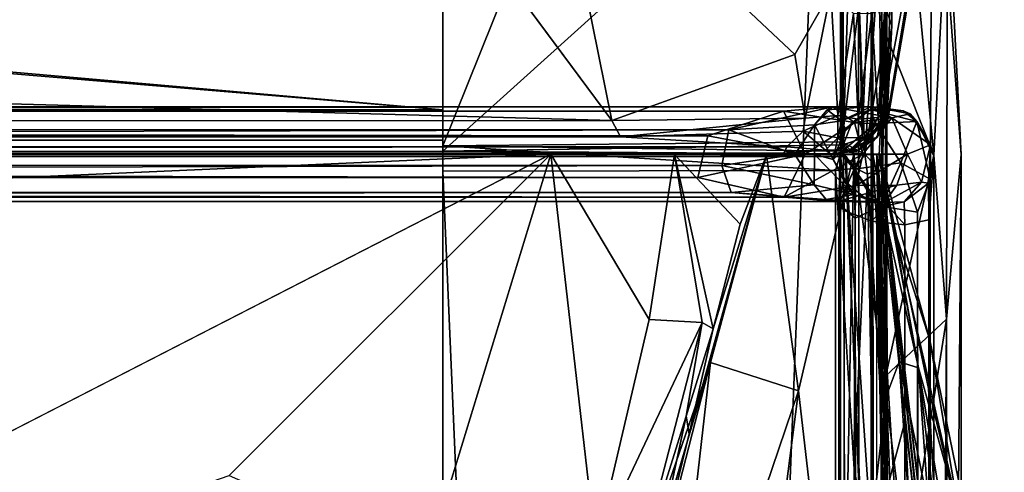
# Model space of a CAD drawing. Extents: x -16.3 to 16.9, y -36.2 to 36.2.
# Drawn here: x 14.7 to 16.9, y 32.3 to 33.4 of the extents above; entities that cross this region are included whole.
import ezdxf

# ---------------------------------------------------------------- set-up
doc = ezdxf.new("R2010")
doc.units = 0
doc.header["$MEASUREMENT"] = 0
doc.layers.add('SEAT', color=5, linetype='Continuous')

msp = doc.modelspace()

# ---------------------------------------------------------------- linework, layer by layer
at = {"layer": 'SEAT'}
for points in [[(15.625, 33.0702, 7.6302), (15.6251, 35.9634, 4.3185), (16.5689, 33.9223, 6.6542)], [(-16.0082, 35.8076, 4.2939), (-15.8542, 35.9056, 4.2954), (15.625, 33.1655, 4.2953)], [(-15.8542, 35.9056, 4.2954), (15.625, 35.9173, 4.2975), (15.625, 33.1655, 4.2953)], [(15.625, 33.0825, 7.6084), (16.5472, 35.3789, 4.9853), (15.625, 35.9047, 4.3831)], [(15.625, 12, 4.294), (15.625, 35.8594, 4.295), (16.5362, 35.2844, 4.2952)], [(15.625, 33.1655, 4.2953), (-16.0348, 33.2005, 4.2948), (-16.0082, 35.8076, 4.2939)], [(16.5362, 35.2844, 4.2952), (16.575, 35.4148, 4.3065), (16.6005, 12.0271, 4.3184)], [(16.6005, 12.0271, 4.3184), (16.575, 35.4148, 4.3065), (16.6067, 35.2909, 4.3265)], [(16.5391, 33.0922, 7.597), (16.5472, 35.3789, 4.9853), (15.625, 33.0825, 7.6084)], [(16.5391, 33.0922, 7.597), (16.5783, 33.4124, 7.22), (16.5472, 35.3789, 4.9853)], [(16.5294, 11.9957, 4.2932), (15.625, 12, 4.294), (16.5362, 35.2844, 4.2952)], [(16.5294, 11.9957, 4.2932), (16.5362, 35.2844, 4.2952), (16.6005, 12.0271, 4.3184)], [(16.6376, 12.0001, 4.3656), (16.6005, 12.0271, 4.3184), (16.6067, 35.2909, 4.3265)], [(16.6297, 35.2764, 4.3555), (16.6376, 12.0001, 4.3656), (16.6067, 35.2909, 4.3265)], [(16.6297, 35.2764, 4.3555), (16.6418, 34.9667, 4.3856), (16.6376, 12.0001, 4.3656)], [(16.6376, 12.0001, 4.3656), (16.6418, 34.9667, 4.3856), (16.6459, 11.966, 4.394)], [(16.6418, 34.9667, 4.3856), (16.7455, 33.941, 4.9604), (16.6459, 11.966, 4.394)], [(16.6383, 33.3417, 7.2107), (16.6521, 34.0822, 6.3522), (16.6164, 33.4142, 7.1832)], [(16.7494, 33.0614, 6.7682), (16.6521, 34.0822, 6.3522), (16.6383, 33.3417, 7.2107)], [(16.781, 33.6665, 5.9637), (16.6521, 34.0822, 6.3522), (16.7494, 33.0614, 6.7682)], [(-15.5015, 33.1344, 24.8892), (16.0118, 33.1405, 24.8927), (-14.875, 34.0016, 25.039)], [(16.0118, 33.1405, 24.8927), (15.3748, 34.0017, 25.039), (-14.875, 34.0016, 25.039)], [(16.0118, 33.1405, 24.8927), (15.8759, 33.8146, 25.0047), (15.3748, 34.0017, 25.039)], [(16.6227, 33.9917, 6.621), (16.5852, 33.1003, 7.6242), (16.5689, 33.9223, 6.6542)], [(16.6271, 33.1393, 7.6537), (16.5852, 33.1003, 7.6242), (16.6227, 33.9917, 6.621)], [(16.6271, 33.1393, 7.6537), (16.6227, 33.9917, 6.621), (16.6519, 33.7359, 6.9875)], [(16.6414, 33.1384, 24.1409), (16.6431, 33.1389, 9.0078), (16.7891, 34.0037, 23.4136)], [(16.7891, 34.0037, 23.4136), (16.7542, 33.8143, 24.0049), (16.6414, 33.1384, 24.1409)], [(16.6431, 33.1389, 9.0078), (16.7855, 33.9645, 8.0668), (16.7891, 34.0037, 23.4136)], [(16.7855, 33.9645, 8.0668), (16.6423, 33.1472, 8.3849), (16.7539, 33.8132, 7.6415)], [(16.6431, 33.1389, 9.0078), (16.6423, 33.1472, 8.3849), (16.7855, 33.9645, 8.0668)], [(16.7455, 33.941, 4.9604), (16.8125, 33.0631, 5.9637), (16.6459, 11.966, 4.394)], [(16.781, 33.6665, 5.9637), (16.8125, 33.0631, 5.9637), (16.7455, 33.941, 4.9604)], [(15.625, 33.0702, 7.6302), (16.5689, 33.9223, 6.6542), (16.542, 33.0854, 7.6114)], [(16.5852, 33.1003, 7.6242), (16.542, 33.0854, 7.6114), (16.5689, 33.9223, 6.6542)], [(16.431, 33.2923, 24.9024), (16.5138, 33.4369, 24.8937), (15.8759, 33.8146, 25.0047)], [(16.431, 33.2923, 24.9024), (15.8759, 33.8146, 25.0047), (16.0118, 33.1405, 24.8927)], [(16.6271, 33.1393, 7.6537), (16.6519, 33.7359, 6.9875), (16.7539, 33.8132, 7.6415)], [(16.7539, 33.8132, 7.6415), (16.6423, 33.1472, 8.3849), (16.6271, 33.1393, 7.6537)], [(16.7542, 33.8143, 24.0049), (16.6557, 33.626, 24.7217), (16.6414, 33.1384, 24.1409)], [(16.781, 33.6665, 5.9637), (16.7494, 33.0614, 6.7682), (16.7788, 32.6851, 6.6062)], [(16.8125, 33.0631, 5.9637), (16.781, 33.6665, 5.9637), (16.7788, 32.6851, 6.6062)], [(16.6557, 33.626, 24.7217), (16.6373, 33.4046, 24.7668), (16.6534, 33.3583, 24.6998)], [(16.6557, 33.626, 24.7217), (16.6534, 33.3583, 24.6998), (16.6414, 33.1384, 24.1409)], [(16.5138, 33.4369, 24.8937), (16.431, 33.2923, 24.9024), (16.4548, 33.1458, 24.8831)], [(16.5294, 33.152, 24.8502), (16.5138, 33.4369, 24.8937), (16.4548, 33.1458, 24.8831)], [(16.5653, 33.3863, 24.8581), (16.5138, 33.4369, 24.8937), (16.5294, 33.152, 24.8502)], [(16.5391, 33.0922, 7.597), (16.5912, 33.064, 7.5885), (16.5783, 33.4124, 7.22)], [(16.5912, 33.064, 7.5885), (16.6164, 33.4142, 7.1832), (16.5783, 33.4124, 7.22)], [(16.5912, 33.064, 7.5885), (16.6383, 33.3417, 7.2107), (16.6164, 33.4142, 7.1832)], [(16.6074, 33.3857, 24.8149), (16.6218, 33.148, 24.7352), (16.6373, 33.4046, 24.7668)], [(16.6534, 33.3583, 24.6998), (16.6373, 33.4046, 24.7668), (16.6218, 33.148, 24.7352)], [(16.576, 33.1439, 24.8074), (16.5653, 33.3863, 24.8581), (16.5294, 33.152, 24.8502)], [(16.6074, 33.3857, 24.8149), (16.5653, 33.3863, 24.8581), (16.576, 33.1439, 24.8074)], [(16.6074, 33.3857, 24.8149), (16.576, 33.1439, 24.8074), (16.6218, 33.148, 24.7352)], [(16.6218, 33.148, 24.7352), (16.6431, 33.1656, 24.6494), (16.6534, 33.3583, 24.6998)], [(16.6414, 33.1384, 24.1409), (16.6534, 33.3583, 24.6998), (16.6431, 33.1656, 24.6494)], [(16.6383, 33.3417, 7.2107), (16.5912, 33.064, 7.5885), (16.6232, 33.0291, 7.5645)], [(16.6319, 33.0208, 7.5404), (16.6383, 33.3417, 7.2107), (16.6232, 33.0291, 7.5645)], [(16.6383, 33.3417, 7.2107), (16.6319, 33.0208, 7.5404), (16.64, 32.5556, 7.5277)], [(16.6383, 33.3417, 7.2107), (16.64, 32.5556, 7.5277), (16.7494, 33.0614, 6.7682)], [(16.4548, 33.1458, 24.8831), (16.431, 33.2923, 24.9024), (16.0118, 33.1405, 24.8927)], [(-16.0404, 33.1578, 4.3), (-16.0348, 33.2005, 4.2948), (15.625, 33.1655, 4.2953)], [(16.5055, 33.1652, 24.7894), (16.6071, 33.1733, 24.7257), (16.5382, 33.1404, 24.6494)], [(16.6071, 33.1733, 24.7257), (16.5055, 33.1652, 24.7894), (16.518, 33.1723, 24.8506)], [(16.518, 33.1723, 24.8506), (16.6533, 33.1468, 24.7834), (16.6071, 33.1733, 24.7257)], [(16.6046, 33.1663, 7.7823), (16.5382, 33.1404, 24.6494), (16.6071, 33.1733, 24.7257)], [(16.6046, 33.1663, 7.7823), (16.6071, 33.1733, 24.7257), (16.6793, 33.1632, 7.7734)], [(16.6071, 33.1733, 24.7257), (16.6955, 33.1561, 24.5805), (16.6793, 33.1632, 7.7734)], [(16.6533, 33.1468, 24.7834), (16.6955, 33.1561, 24.5805), (16.6071, 33.1733, 24.7257)], [(-16.0404, 33.1578, 4.3), (15.625, 33.1655, 4.2953), (-16.0328, 33.1187, 4.3163)], [(-16.0328, 33.1187, 4.3163), (15.625, 33.1655, 4.2953), (15.625, 33.0958, 4.3331)], [(16.2803, 33.1192, 24.7903), (-12.931, 33.1413, 24.8169), (16.518, 33.1723, 24.8506)], [(-12.912, 33.1715, 24.8936), (16.518, 33.1723, 24.8506), (-12.931, 33.1413, 24.8169)], [(-12.912, 33.1715, 24.8936), (-12.9283, 33.1433, 24.9605), (16.4054, 33.1626, 24.9301)], [(16.4054, 33.1626, 24.9301), (-12.9283, 33.1433, 24.9605), (16.2322, 33.1059, 24.9946)], [(16.518, 33.1723, 24.8506), (-12.912, 33.1715, 24.8936), (16.4054, 33.1626, 24.9301)], [(16.2322, 33.1059, 24.9946), (16.4551, 33.0638, 24.9731), (16.4054, 33.1626, 24.9301)], [(16.476, 33.1308, 24.7532), (16.2803, 33.1192, 24.7903), (16.518, 33.1723, 24.8506)], [(16.4054, 33.1626, 24.9301), (16.5678, 33.136, 24.8927), (16.518, 33.1723, 24.8506)], [(16.4054, 33.1626, 24.9301), (16.4551, 33.0638, 24.9731), (16.5678, 33.136, 24.8927)], [(16.53, 33.1009, 24.8136), (16.5294, 33.152, 24.8502), (16.4504, 33.1161, 24.8673)], [(16.5294, 33.152, 24.8502), (16.4548, 33.1458, 24.8831), (16.4504, 33.1161, 24.8673)], [(16.5055, 33.1652, 24.7894), (16.476, 33.1308, 24.7532), (16.518, 33.1723, 24.8506)], [(16.5382, 33.1404, 24.6494), (16.476, 33.1308, 24.7532), (16.5055, 33.1652, 24.7894)], [(16.518, 33.1723, 24.8506), (16.5678, 33.136, 24.8927), (16.6533, 33.1468, 24.7834)], [(16.576, 33.1439, 24.8074), (16.5294, 33.152, 24.8502), (16.53, 33.1009, 24.8136)], [(16.5382, 33.1404, 24.6494), (16.6046, 33.1663, 7.7823), (16.5475, 33.1219, 24.3808)], [(16.6046, 33.1663, 7.7823), (16.5621, 33.1351, 7.7626), (16.5475, 33.1219, 24.3808)], [(16.5621, 33.1351, 7.7626), (16.6046, 33.1663, 7.7823), (16.6158, 33.1337, 7.6688)], [(16.6158, 33.1337, 7.6688), (16.6046, 33.1663, 7.7823), (16.7109, 33.1389, 7.7245)], [(16.6046, 33.1663, 7.7823), (16.6793, 33.1632, 7.7734), (16.7109, 33.1389, 7.7245)], [(16.6431, 33.1656, 24.6494), (16.6218, 33.148, 24.7352), (16.6246, 33.1266, 24.6844)], [(16.6414, 33.1384, 24.1409), (16.6431, 33.1656, 24.6494), (16.6246, 33.1266, 24.6844)], [(16.6533, 33.1468, 24.7834), (16.742, 33.0849, 24.6097), (16.6955, 33.1561, 24.5805)], [(16.6793, 33.1632, 7.7734), (16.6955, 33.1561, 24.5805), (16.7109, 33.1389, 7.7245)], [(16.6955, 33.1561, 24.5805), (16.742, 33.0849, 24.6097), (16.7109, 33.1389, 7.7245)], [(16.032, 33.1035, 24.8699), (16.0118, 33.1405, 24.8927), (-15.5015, 33.1344, 24.8892)], [(-15.5015, 33.1344, 24.8892), (-15.272, 33.1022, 24.8691), (16.032, 33.1035, 24.8699)], [(-12.9283, 33.1433, 24.9605), (-12.9932, 33.0656, 24.997), (16.2322, 33.1059, 24.9946)], [(-12.9322, 33.051, 24.7786), (-12.931, 33.1413, 24.8169), (16.2803, 33.1192, 24.7903)], [(16.4548, 33.1458, 24.8831), (16.0118, 33.1405, 24.8927), (16.032, 33.1035, 24.8699)], [(16.4504, 33.1161, 24.8673), (16.4548, 33.1458, 24.8831), (16.032, 33.1035, 24.8699)], [(16.2803, 33.1192, 24.7903), (16.476, 33.1308, 24.7532), (16.4311, 33.0625, 24.7447)], [(16.4311, 33.0625, 24.7447), (16.476, 33.1308, 24.7532), (16.4762, 33.0625, 24.7115)], [(16.4551, 33.0638, 24.9731), (16.5869, 33.0638, 24.9164), (16.5678, 33.136, 24.8927)], [(16.476, 33.1308, 24.7532), (16.5382, 33.1404, 24.6494), (16.5187, 33.0517, 24.6112)], [(16.4762, 33.0625, 24.7115), (16.476, 33.1308, 24.7532), (16.5187, 33.0517, 24.6112)], [(16.5475, 33.1219, 24.3808), (16.5187, 33.0517, 24.6112), (16.5382, 33.1404, 24.6494)], [(16.5932, 33.1018, 24.7317), (16.576, 33.1439, 24.8074), (16.53, 33.1009, 24.8136)], [(16.5621, 33.1351, 7.7626), (16.5348, 33.0669, 7.6877), (16.5475, 33.1219, 24.3808)], [(16.5348, 33.0669, 7.6877), (16.5621, 33.1351, 7.7626), (16.6158, 33.1337, 7.6688)], [(16.6158, 33.1337, 7.6688), (16.5672, 33.0294, 7.5926), (16.5348, 33.0669, 7.6877)], [(16.6158, 33.1337, 7.6688), (16.6739, 33.0436, 7.5749), (16.5672, 33.0294, 7.5926)], [(16.5678, 33.136, 24.8927), (16.5869, 33.0638, 24.9164), (16.6533, 33.1468, 24.7834)], [(16.6218, 33.148, 24.7352), (16.576, 33.1439, 24.8074), (16.5932, 33.1018, 24.7317)], [(16.5852, 33.1003, 7.6242), (16.6271, 33.1393, 7.6537), (16.6008, 33.0969, 7.6597)], [(16.5869, 33.0638, 24.9164), (16.6893, 33.0639, 24.799), (16.6533, 33.1468, 24.7834)], [(16.6246, 33.1266, 24.6844), (16.6218, 33.148, 24.7352), (16.5932, 33.1018, 24.7317)], [(16.6008, 33.0969, 7.6597), (16.6271, 33.1393, 7.6537), (16.6423, 33.1472, 8.3849)], [(16.6187, 33.1018, 8.3925), (16.6008, 33.0969, 7.6597), (16.6423, 33.1472, 8.3849)], [(16.6158, 33.1337, 7.6688), (16.7109, 33.1389, 7.7245), (16.6739, 33.0436, 7.5749)], [(16.6187, 33.1018, 8.3925), (16.6423, 33.1472, 8.3849), (16.6431, 33.1389, 9.0078)], [(16.6187, 33.1018, 8.3925), (16.6431, 33.1389, 9.0078), (16.6414, 33.1384, 24.1409)], [(16.6195, 33.1027, 23.9311), (16.6187, 33.1018, 8.3925), (16.6414, 33.1384, 24.1409)], [(16.6414, 33.1384, 24.1409), (16.6246, 33.1266, 24.6844), (16.6195, 33.1027, 23.9311)], [(16.6533, 33.1468, 24.7834), (16.6893, 33.0639, 24.799), (16.742, 33.0849, 24.6097)], [(16.6739, 33.0436, 7.5749), (16.7109, 33.1389, 7.7245), (16.7412, 33.0065, 7.6172)], [(16.7109, 33.1389, 7.7245), (16.742, 33.0849, 24.6097), (16.7495, 33.0591, 7.692)], [(16.7109, 33.1389, 7.7245), (16.7495, 33.0591, 7.692), (16.7412, 33.0065, 7.6172)], [(-16.0467, 33.0873, 4.35), (-16.0328, 33.1187, 4.3163), (15.625, 33.0958, 4.3331)], [(-12.9932, 33.0656, 24.997), (16.209, 33.01, 24.9883), (16.2322, 33.1059, 24.9946)], [(-12.9322, 33.051, 24.7786), (16.2803, 33.1192, 24.7903), (16.2639, 33.0375, 24.7793)], [(16.4127, 33.0801, 24.8364), (16.4504, 33.1161, 24.8673), (16.032, 33.1035, 24.8699)], [(16.2322, 33.1059, 24.9946), (16.209, 33.01, 24.9883), (16.4551, 33.0638, 24.9731)], [(16.2639, 33.0375, 24.7793), (16.2803, 33.1192, 24.7903), (16.4311, 33.0625, 24.7447)], [(16.5014, 33.073, 24.7855), (16.4504, 33.1161, 24.8673), (16.4127, 33.0801, 24.8364)], [(16.53, 33.1009, 24.8136), (16.4504, 33.1161, 24.8673), (16.5014, 33.073, 24.7855)], [(16.5475, 33.1219, 24.3808), (16.5348, 33.0669, 7.6877), (16.5187, 33.0517, 24.6112)], [(16.5954, 33.0905, 24.6574), (16.6246, 33.1266, 24.6844), (16.5932, 33.1018, 24.7317)], [(16.6195, 33.1027, 23.9311), (16.6246, 33.1266, 24.6844), (16.5954, 33.0905, 24.6574)], [(-16.0327, 33.0707, 4.3802), (-16.0467, 33.0873, 4.35), (15.625, 33.0958, 4.3331)], [(15.625, 33.0635, 4.3979), (-16.0327, 33.0707, 4.3802), (15.625, 33.0958, 4.3331)], [(-15.272, 33.1022, 24.8691), (-15.8991, 33.081, 24.839), (16.4127, 33.0801, 24.8364)], [(16.032, 33.1035, 24.8699), (-15.272, 33.1022, 24.8691), (16.4127, 33.0801, 24.8364)], [(16.5391, 33.0922, 7.597), (15.625, 33.0825, 7.6084), (16.5371, 33.0705, 7.6145)], [(16.542, 33.0854, 7.6114), (16.5178, 33.0643, 7.6559), (15.625, 33.0702, 7.6302)], [(16.5247, 33.0263, 7.632), (16.5371, 33.0705, 7.6145), (15.625, 33.0825, 7.6084)], [(15.625, 33.0246, 7.6325), (16.5247, 33.0263, 7.632), (15.625, 33.0825, 7.6084)], [(16.5585, 33.0727, 24.7099), (16.53, 33.1009, 24.8136), (16.5014, 33.073, 24.7855)], [(16.5541, 33.0707, 7.6577), (16.5178, 33.0643, 7.6559), (16.542, 33.0854, 7.6114)], [(16.5932, 33.1018, 24.7317), (16.53, 33.1009, 24.8136), (16.5585, 33.0727, 24.7099)], [(16.5912, 33.064, 7.5885), (16.5391, 33.0922, 7.597), (16.5371, 33.0705, 7.6145)], [(16.5852, 33.1003, 7.6242), (16.5541, 33.0707, 7.6577), (16.542, 33.0854, 7.6114)], [(16.6008, 33.0969, 7.6597), (16.5541, 33.0707, 7.6577), (16.5852, 33.1003, 7.6242)], [(16.5541, 33.0707, 7.6577), (16.6008, 33.0969, 7.6597), (16.5722, 33.0708, 8.3412)], [(16.5954, 33.0905, 24.6574), (16.5932, 33.1018, 24.7317), (16.5585, 33.0727, 24.7099)], [(16.5585, 33.0727, 24.7099), (16.5787, 33.0733, 23.9182), (16.5954, 33.0905, 24.6574)], [(16.5787, 33.0733, 23.9182), (16.5722, 33.0708, 8.3412), (16.6195, 33.1027, 23.9311)], [(16.5722, 33.0708, 8.3412), (16.6187, 33.1018, 8.3925), (16.6195, 33.1027, 23.9311)], [(16.6187, 33.1018, 8.3925), (16.5722, 33.0708, 8.3412), (16.6008, 33.0969, 7.6597)], [(16.5787, 33.0733, 23.9182), (16.6195, 33.1027, 23.9311), (16.5954, 33.0905, 24.6574)], [(16.6893, 33.0639, 24.799), (16.7215, 32.9991, 24.608), (16.742, 33.0849, 24.6097)], [(16.7215, 32.9991, 24.608), (16.7372, 32.9968, 7.7615), (16.742, 33.0849, 24.6097)], [(16.7372, 32.9968, 7.7615), (16.7495, 33.0591, 7.692), (16.742, 33.0849, 24.6097)], [(-16.0367, 33.0654, 4.4064), (-16.0327, 33.0707, 4.3802), (15.625, 33.0635, 4.3979)], [(-16.0018, 33.0626, 24.7303), (-16.0367, 33.0654, 4.4064), (15.625, 33.0635, 4.3979)], [(-14.8743, 33.0648, 24.8038), (-16.0018, 33.0626, 24.7303), (15.625, 33.0635, 4.3979)], [(16.4127, 33.0801, 24.8364), (-15.8991, 33.081, 24.839), (-14.8743, 33.0648, 24.8038)], [(16.4127, 33.0801, 24.8364), (-14.8743, 33.0648, 24.8038), (16.4057, 33.0658, 24.8001)], [(15.625, 33.0635, 4.3979), (15.625, 33.0702, 7.6302), (-14.8743, 33.0648, 24.8038)], [(15.625, 33.0702, 7.6302), (16.5178, 33.0643, 7.6559), (-14.8743, 33.0648, 24.8038)], [(16.4057, 33.0658, 24.8001), (-14.8743, 33.0648, 24.8038), (16.5141, 33.0632, 24.695)], [(16.5178, 33.0643, 7.6559), (16.5141, 33.0632, 24.695), (-14.8743, 33.0648, 24.8038)], [(-12.9092, 33.0018, 24.9886), (16.209, 33.01, 24.9883), (-12.9932, 33.0656, 24.997)], [(15.8724, 33.0636, 24.8717), (-12.7243, 33.0628, 24.8719), (-8.518, 31.9947, 25.0165)], [(12.4159, 26.8098, 14.7758), (15.6156, 28.1429, 13.247), (-10.2969, 33.0631, 7.6333)], [(16.0757, 28.6421, 12.6803), (16.47, 29.2665, 11.9678), (-10.2969, 33.0631, 7.6333)], [(15.6156, 28.1429, 13.247), (16.0757, 28.6421, 12.6803), (-10.2969, 33.0631, 7.6333)], [(-9.6367, 33.0631, 7.6333), (16.4591, 29.2596, 11.9838), (16.0659, 28.6307, 12.7015)], [(16.0659, 28.6307, 12.7015), (14.788, 27.6607, 13.8066), (-9.6367, 33.0631, 7.6333)], [(-9.6367, 33.0631, 7.6333), (16.5464, 33.0631, 7.6444), (16.6351, 31.0349, 9.9552)], [(14.788, 27.6607, 13.8066), (11.8616, 26.7619, 14.8353), (-9.6367, 33.0631, 7.6333)], [(12.9973, 31.5863, 25.045), (15.8724, 33.0636, 24.8717), (-8.518, 31.9947, 25.0165)], [(15.1353, 32.3266, 24.9634), (15.8724, 33.0636, 24.8717), (12.9973, 31.5863, 25.045)], [(15.8724, 33.0636, 24.8717), (15.1353, 32.3266, 24.9634), (15.5866, 32.1286, 25.0742)], [(15.9752, 32.1616, 25.0887), (15.8724, 33.0636, 24.8717), (15.5866, 32.1286, 25.0742)], [(16.0978, 32.6843, 24.9861), (16.1558, 33.0631, 24.8756), (15.8724, 33.0636, 24.8717)], [(16.0978, 32.6843, 24.9861), (15.8724, 33.0636, 24.8717), (15.9752, 32.1616, 25.0887)], [(16.2191, 32.6779, 24.9588), (16.1558, 33.0631, 24.8756), (16.0978, 32.6843, 24.9861)], [(16.2444, 32.6633, 24.9295), (16.1558, 33.0631, 24.8756), (16.2191, 32.6779, 24.9588)], [(16.1558, 33.0631, 24.8756), (16.3057, 32.9032, 24.9022), (16.3664, 33.061, 24.8744)], [(16.1558, 33.0631, 24.8756), (16.2444, 32.6633, 24.9295), (16.3057, 32.9032, 24.9022)], [(16.1892, 32.4227, 24.956), (16.2384, 32.5862, 24.9029), (16.3664, 33.061, 24.8744)], [(16.3664, 33.061, 24.8744), (16.2444, 32.6633, 24.9295), (16.1892, 32.4227, 24.956)], [(16.209, 33.01, 24.9883), (16.4065, 32.9652, 24.9325), (16.4551, 33.0638, 24.9731)], [(16.4396, 32.5213, 24.8633), (16.3664, 33.061, 24.8744), (16.2384, 32.5862, 24.9029)], [(16.2444, 32.6633, 24.9295), (16.3664, 33.061, 24.8744), (16.3057, 32.9032, 24.9022)], [(16.2639, 33.0375, 24.7793), (16.4311, 33.0625, 24.7447), (16.4752, 32.9933, 24.7561)], [(16.5662, 33.0633, 24.8262), (16.3664, 33.061, 24.8744), (16.4396, 32.5213, 24.8633)], [(16.5014, 33.073, 24.7855), (16.4127, 33.0801, 24.8364), (16.4057, 33.0658, 24.8001)], [(16.5141, 33.0632, 24.695), (16.5014, 33.073, 24.7855), (16.4057, 33.0658, 24.8001)], [(16.4551, 33.0638, 24.9731), (16.4065, 32.9652, 24.9325), (16.5869, 33.0638, 24.9164)], [(16.4065, 32.9652, 24.9325), (16.5715, 32.9919, 24.8917), (16.5869, 33.0638, 24.9164)], [(16.4311, 33.0625, 24.7447), (16.4762, 33.0625, 24.7115), (16.4752, 32.9933, 24.7561)], [(16.5662, 33.0633, 24.8262), (16.4396, 32.5213, 24.8633), (16.5403, 31.6457, 24.6159)], [(16.4752, 32.9933, 24.7561), (16.4762, 33.0625, 24.7115), (16.5654, 32.9708, 24.6175)], [(16.4762, 33.0625, 24.7115), (16.5187, 33.0517, 24.6112), (16.5654, 32.9708, 24.6175)], [(16.5585, 33.0727, 24.7099), (16.5014, 33.073, 24.7855), (16.5141, 33.0632, 24.695)], [(16.5141, 33.0632, 24.695), (16.5178, 33.0643, 7.6559), (16.5787, 33.0733, 23.9182)], [(16.5141, 33.0632, 24.695), (16.5787, 33.0733, 23.9182), (16.5585, 33.0727, 24.7099)], [(16.5178, 33.0643, 7.6559), (16.5722, 33.0708, 8.3412), (16.5787, 33.0733, 23.9182)], [(16.5541, 33.0707, 7.6577), (16.5722, 33.0708, 8.3412), (16.5178, 33.0643, 7.6559)], [(16.5187, 33.0517, 24.6112), (16.5348, 33.0669, 7.6877), (16.5428, 33.0041, 7.783)], [(16.5247, 33.0263, 7.632), (16.5699, 33.0312, 7.6178), (16.5371, 33.0705, 7.6145)], [(16.5672, 33.0294, 7.5926), (16.5318, 32.9488, 7.6228), (16.5348, 33.0669, 7.6877)], [(16.5428, 33.0041, 7.783), (16.5348, 33.0669, 7.6877), (16.5318, 32.9488, 7.6228)], [(16.5699, 33.0312, 7.6178), (16.5912, 33.064, 7.5885), (16.5371, 33.0705, 7.6145)], [(16.5403, 31.6457, 24.6159), (16.6406, 32.5077, 24.6437), (16.5662, 33.0633, 24.8262)], [(16.6193, 33.063, 7.7796), (16.6391, 31.719, 9.1965), (16.5464, 33.0631, 7.6444)], [(16.6391, 31.719, 9.1965), (16.6351, 31.0349, 9.9552), (16.5464, 33.0631, 7.6444)], [(16.5662, 33.0633, 24.8262), (16.6406, 32.5077, 24.6437), (16.6096, 33.0632, 24.744)], [(16.5699, 33.0312, 7.6178), (16.5973, 33.018, 7.5995), (16.5912, 33.064, 7.5885)], [(16.5869, 33.0638, 24.9164), (16.5715, 32.9919, 24.8917), (16.6893, 33.0639, 24.799)], [(16.5715, 32.9919, 24.8917), (16.6647, 32.9922, 24.7839), (16.6893, 33.0639, 24.799)], [(16.5912, 33.064, 7.5885), (16.5973, 33.018, 7.5995), (16.6232, 33.0291, 7.5645)], [(16.6424, 32.8986, 24.5485), (16.6249, 33.0629, 24.604), (16.6096, 33.0632, 24.744)], [(16.6406, 32.5077, 24.6437), (16.6424, 32.8986, 24.5485), (16.6096, 33.0632, 24.744)], [(16.6193, 33.063, 7.7796), (16.6275, 33.0631, 8.6566), (16.6836, 32.452, 8.831)], [(16.6836, 32.452, 8.831), (16.6488, 32.3199, 8.5864), (16.6193, 33.063, 7.7796)], [(16.6488, 32.3199, 8.5864), (16.6391, 31.719, 9.1965), (16.6193, 33.063, 7.7796)], [(16.6254, 33.0614, 23.3493), (16.6249, 33.0629, 24.604), (16.7373, 32.5261, 23.6999)], [(16.6424, 32.8986, 24.5485), (16.7143, 32.5738, 24.3951), (16.6249, 33.0629, 24.604)], [(16.6249, 33.0629, 24.604), (16.7405, 32.6371, 24.2987), (16.7373, 32.5261, 23.6999)], [(16.6249, 33.0629, 24.604), (16.7143, 32.5738, 24.3951), (16.6567, 32.9, 24.5268)], [(16.6249, 33.0629, 24.604), (16.6567, 32.9, 24.5268), (16.7405, 32.6371, 24.2987)], [(16.625, 33.0631, 21.0626), (16.799, 31.5822, 21.1616), (16.7824, 31.5916, 10.2141)], [(16.6275, 33.0631, 8.6566), (16.625, 33.0631, 21.0626), (16.7824, 31.5916, 10.2141)], [(16.625, 33.0631, 21.0626), (16.7801, 31.7351, 23.0073), (16.799, 31.5822, 21.1616)], [(16.6254, 33.0614, 23.3493), (16.7801, 31.7351, 23.0073), (16.625, 33.0631, 21.0626)], [(16.7373, 32.5261, 23.6999), (16.7801, 31.7351, 23.0073), (16.6254, 33.0614, 23.3493)], [(16.7824, 31.5916, 10.2141), (16.6836, 32.452, 8.831), (16.6275, 33.0631, 8.6566)], [(16.7494, 33.0614, 6.7682), (16.64, 32.5556, 7.5277), (16.7788, 32.6851, 6.6062)], [(16.6459, 11.966, 4.394), (16.8125, 33.0631, 5.9637), (16.8125, 12, 5.9637)], [(16.6893, 33.0639, 24.799), (16.6647, 32.9922, 24.7839), (16.7215, 32.9991, 24.608)], [(16.8125, 33.0631, 5.9637), (16.7788, 32.6851, 6.6062), (16.8125, 12, 5.9637)], [(-12.9095, 32.9747, 24.8148), (-12.9322, 33.051, 24.7786), (16.2639, 33.0375, 24.7793)], [(16.2851, 32.9757, 24.8179), (-12.9095, 32.9747, 24.8148), (16.2639, 33.0375, 24.7793)], [(16.2851, 32.9757, 24.8179), (16.2639, 33.0375, 24.7793), (16.4752, 32.9933, 24.7561)], [(16.5654, 32.9708, 24.6175), (16.5187, 33.0517, 24.6112), (16.5428, 33.0041, 7.783)], [(16.6739, 33.0436, 7.5749), (16.629, 32.9441, 7.5263), (16.5672, 33.0294, 7.5926)], [(16.6739, 33.0436, 7.5749), (16.7124, 32.9306, 7.5531), (16.629, 32.9441, 7.5263)], [(16.7412, 33.0065, 7.6172), (16.7124, 32.9306, 7.5531), (16.6739, 33.0436, 7.5749)], [(16.7495, 33.0591, 7.692), (16.7384, 32.9134, 7.6923), (16.7372, -32.935, 7.6996)], [(16.7494, -32.9488, 7.6228), (16.7495, 33.0591, 7.692), (16.7372, -32.935, 7.6996)], [(16.7372, 32.9968, 7.7615), (16.7384, 32.9134, 7.6923), (16.7495, 33.0591, 7.692)], [(16.7412, 33.0065, 7.6172), (16.7495, 33.0591, 7.692), (16.7494, -32.9488, 7.6228)], [(16.5293, 12.0013, 7.6338), (16.5247, 33.0263, 7.632), (15.625, 33.0246, 7.6325)], [(15.625, 12, 7.6333), (16.5293, 12.0013, 7.6338), (15.625, 33.0246, 7.6325)], [(16.5247, 33.0263, 7.632), (16.567, 32.3418, 7.6269), (16.5699, 33.0312, 7.6178)], [(16.567, 32.3418, 7.6269), (16.5247, 33.0263, 7.632), (16.5293, 12.0013, 7.6338)], [(16.5672, 33.0294, 7.5926), (16.5696, 32.9172, 7.55), (16.5318, 32.9488, 7.6228)], [(16.5973, 33.018, 7.5995), (16.5699, 33.0312, 7.6178), (16.567, 32.3418, 7.6269)], [(16.567, 32.3418, 7.6269), (16.6137, 32.0971, 7.5965), (16.5973, 33.018, 7.5995)], [(16.629, 32.9441, 7.5263), (16.5696, 32.9172, 7.55), (16.5672, 33.0294, 7.5926)], [(16.5973, 33.018, 7.5995), (16.637, 32.3456, 7.5637), (16.6232, 33.0291, 7.5645)], [(16.6137, 32.0971, 7.5965), (16.637, 32.3456, 7.5637), (16.5973, 33.018, 7.5995)], [(16.6232, 33.0291, 7.5645), (16.64, 32.5556, 7.5277), (16.6319, 33.0208, 7.5404)], [(16.637, 32.3456, 7.5637), (16.64, 32.5556, 7.5277), (16.6232, 33.0291, 7.5645)], [(16.209, 33.01, 24.9883), (-12.9092, 33.0018, 24.9886), (16.4065, 32.9652, 24.9325)], [(16.4065, 32.9652, 24.9325), (-12.9092, 33.0018, 24.9886), (-12.8652, 32.9617, 24.9327)], [(16.2851, 32.9757, 24.8179), (16.4752, 32.9933, 24.7561), (16.5031, 32.9598, 24.7954)], [(16.5031, 32.9598, 24.7954), (16.4752, 32.9933, 24.7561), (16.5654, 32.9708, 24.6175)], [(16.544, 32.9344, 7.6991), (16.5428, 33.0041, 7.783), (16.5318, 32.9488, 7.6228)], [(16.595, 32.9602, 7.7938), (16.5654, 32.9708, 24.6175), (16.5428, 33.0041, 7.783)], [(16.6366, 32.9531, 24.7111), (16.6816, 32.9547, 7.7842), (16.7215, 32.9991, 24.608)], [(16.7215, 32.9991, 24.608), (16.6647, 32.9922, 24.7839), (16.6366, 32.9531, 24.7111)], [(16.6816, 32.9547, 7.7842), (16.7372, 32.9968, 7.7615), (16.7215, 32.9991, 24.608)], [(16.7124, 32.9306, 7.5531), (16.7412, 33.0065, 7.6172), (16.7494, -32.9488, 7.6228)], [(-12.8829, 32.9541, 24.8585), (-12.9095, 32.9747, 24.8148), (16.2851, 32.9757, 24.8179)], [(-12.8829, 32.9541, 24.8585), (16.2851, 32.9757, 24.8179), (16.5287, 32.9549, 24.8542)], [(16.5287, 32.9549, 24.8542), (16.2851, 32.9757, 24.8179), (16.5031, 32.9598, 24.7954)], [(16.5287, 32.9549, 24.8542), (16.5715, 32.9919, 24.8917), (16.4065, 32.9652, 24.9325)], [(16.5031, 32.9598, 24.7954), (16.5654, 32.9708, 24.6175), (16.6366, 32.9531, 24.7111)], [(16.6366, 32.9531, 24.7111), (16.6647, 32.9922, 24.7839), (16.5287, 32.9549, 24.8542)], [(16.6647, 32.9922, 24.7839), (16.5715, 32.9919, 24.8917), (16.5287, 32.9549, 24.8542)], [(16.6366, 32.9531, 24.7111), (16.5654, 32.9708, 24.6175), (16.595, 32.9602, 7.7938)], [(-12.8829, 32.9541, 24.8585), (16.5287, 32.9549, 24.8542), (-12.8652, 32.9617, 24.9327)], [(16.5287, 32.9549, 24.8542), (16.4065, 32.9652, 24.9325), (-12.8652, 32.9617, 24.9327)], [(16.5287, 32.9549, 24.8542), (16.5031, 32.9598, 24.7954), (16.6366, 32.9531, 24.7111)], [(16.544, 32.9344, 7.6991), (16.5318, 32.9488, 7.6228), (16.5318, -33.0591, 7.692)], [(16.5318, 32.9488, 7.6228), (16.5696, 32.9172, 7.55), (16.5688, -32.9306, 7.5531)], [(16.54, -33.0065, 7.6172), (16.5318, 32.9488, 7.6228), (16.5688, -32.9306, 7.5531)], [(16.5318, -33.0591, 7.692), (16.5318, 32.9488, 7.6228), (16.54, -33.0065, 7.6172)], [(16.6366, 32.9531, 24.7111), (16.595, 32.9602, 7.7938), (16.6436, 32.946, 7.7808)], [(16.595, 32.9602, 7.7938), (16.6065, 32.91, 7.7438), (16.6436, 32.946, 7.7808)], [(16.6366, 32.9531, 24.7111), (16.6436, 32.946, 7.7808), (16.6816, 32.9547, 7.7842)], [(16.6436, 32.946, 7.7808), (16.683, 32.902, 7.7375), (16.6816, 32.9547, 7.7842)], [(16.5428, -32.9134, 7.6923), (16.544, 32.9344, 7.6991), (16.5318, -33.0591, 7.692)], [(16.629, 32.9441, 7.5263), (16.6544, -32.922, 7.5234), (16.5696, 32.9172, 7.55)], [(16.6436, 32.946, 7.7808), (16.6065, 32.91, 7.7438), (16.683, 32.902, 7.7375)], [(16.6068, 11.2017, 7.6334), (16.6189, 32.9455, 7.6334), (16.8092, 21.6273, 10.5509)], [(16.6189, 32.9455, 7.6334), (16.7437, 30.9486, 9.0887), (16.8092, 21.6273, 10.5509)], [(16.6433, 32.2895, 8.3916), (16.7437, 30.9486, 9.0887), (16.6189, 32.9455, 7.6334)], [(16.6476, 31.7466, 9.0857), (16.6433, 32.2895, 8.3916), (16.6189, 32.9455, 7.6334)], [(16.629, 32.9441, 7.5263), (16.7124, 32.9306, 7.5531), (16.6544, -32.922, 7.5234)], [(16.6544, -32.922, 7.5234), (16.7124, 32.9306, 7.5531), (16.7206, -32.9535, 7.5647)], [(16.7206, -32.9535, 7.5647), (16.7124, 32.9306, 7.5531), (16.7494, -32.9488, 7.6228)], [(16.5688, -32.9306, 7.5531), (16.5696, 32.9172, 7.55), (16.6544, -32.922, 7.5234)], [(16.6699, 32.5878, 24.4036), (16.6424, 32.8986, 24.5485), (16.6406, 32.5077, 24.6437)], [(16.6424, 32.8986, 24.5485), (16.6699, 32.5878, 24.4036), (16.7143, 32.5738, 24.3951)], [(16.6567, 32.9, 24.5268), (16.7143, 32.5738, 24.3951), (16.8069, 32.2415, 24.2139)], [(16.8069, 32.2415, 24.2139), (16.7405, 32.6371, 24.2987), (16.6567, 32.9, 24.5268)], [(16.0978, 32.6843, 24.9861), (15.9752, 32.1616, 25.0887), (16.2191, 32.6779, 24.9588)], [(16.2191, 32.6779, 24.9588), (15.9752, 32.1616, 25.0887), (16.0703, 32.1035, 25.0568)], [(16.1826, 32.4628, 24.983), (16.2191, 32.6779, 24.9588), (16.0703, 32.1035, 25.0568)], [(16.2444, 32.6633, 24.9295), (16.2191, 32.6779, 24.9588), (16.1826, 32.4628, 24.983)], [(16.7788, 32.6851, 6.6062), (16.64, 32.5556, 7.5277), (16.6412, 31.8211, 7.5532)], [(16.6412, 31.8211, 7.5532), (16.6459, 11.9522, 7.5302), (16.7788, 32.6851, 6.6062)], [(16.6459, 11.9522, 7.5302), (16.8125, 12, 5.9637), (16.7788, 32.6851, 6.6062)], [(16.2444, 32.6633, 24.9295), (16.1826, 32.4628, 24.983), (16.1892, 32.4227, 24.956)], [(16.7405, 32.6371, 24.2987), (16.911, 31.8046, 23.8005), (16.7373, 32.5261, 23.6999)], [(16.8069, 32.2415, 24.2139), (16.911, 31.8046, 23.8005), (16.7405, 32.6371, 24.2987)], [(16.7208, 31.8476, 24.0145), (16.6699, 32.5878, 24.4036), (16.6406, 32.5077, 24.6437)], [(16.7376, 32.257, 24.2623), (16.6699, 32.5878, 24.4036), (16.743, 31.9256, 24.1049)], [(16.743, 31.9256, 24.1049), (16.6699, 32.5878, 24.4036), (16.7208, 31.8476, 24.0145)], [(16.7143, 32.5738, 24.3951), (16.6699, 32.5878, 24.4036), (16.7376, 32.257, 24.2623)], [(16.0615, 31.899, 25.0113), (16.2384, 32.5862, 24.9029), (16.1892, 32.4227, 24.956)], [(16.2384, 32.5862, 24.9029), (16.0615, 31.899, 25.0113), (16.0942, 32.0971, 24.9456)], [(16.2384, 32.5862, 24.9029), (16.065, 32.0837, 24.9208), (16.1248, 31.5923, 24.8839)], [(16.065, 32.0837, 24.9208), (16.2384, 32.5862, 24.9029), (16.0942, 32.0971, 24.9456)], [(16.4396, 32.5213, 24.8633), (16.2384, 32.5862, 24.9029), (16.1248, 31.5923, 24.8839)], [(16.8069, 32.2415, 24.2139), (16.7143, 32.5738, 24.3951), (16.8576, 31.7096, 24.0156)], [(16.7143, 32.5738, 24.3951), (16.7376, 32.257, 24.2623), (16.818, 31.6607, 24.0132)], [(16.8576, 31.7096, 24.0156), (16.7143, 32.5738, 24.3951), (16.818, 31.6607, 24.0132)], [(16.64, 32.5556, 7.5277), (16.637, 32.3456, 7.5637), (16.6412, 31.8211, 7.5532)], [(16.3224, 31.606, 24.8056), (16.4396, 32.5213, 24.8633), (16.1248, 31.5923, 24.8839)], [(16.5403, 31.6457, 24.6159), (16.4396, 32.5213, 24.8633), (16.3224, 31.606, 24.8056)], [(16.911, 31.8046, 23.8005), (16.7801, 31.7351, 23.0073), (16.7373, 32.5261, 23.6999)], [(16.5403, 31.6457, 24.6159), (16.6561, 31.6196, 24.3749), (16.6406, 32.5077, 24.6437)], [(16.6561, 31.6196, 24.3749), (16.7208, 31.8476, 24.0145), (16.6406, 32.5077, 24.6437)], [(16.1826, 32.4628, 24.983), (16.0703, 32.1035, 25.0568), (16.0615, 31.899, 25.0113)], [(16.1892, 32.4227, 24.956), (16.1826, 32.4628, 24.983), (16.0615, 31.899, 25.0113)], [(16.6488, 32.3199, 8.5864), (16.6836, 32.452, 8.831), (16.7377, 31.2798, 10.0588)], [(16.6836, 32.452, 8.831), (16.7824, 31.5916, 10.2141), (16.7377, 31.2798, 10.0588)], [(16.567, 32.3418, 7.6269), (16.5293, 12.0013, 7.6338), (16.589, 11.992, 7.6153)], [(16.6137, 32.0971, 7.5965), (16.567, 32.3418, 7.6269), (16.589, 11.992, 7.6153)], [(16.6137, 32.0971, 7.5965), (16.6412, 31.8211, 7.5532), (16.637, 32.3456, 7.5637)]]:
    msp.add_3dface(points, dxfattribs=at)
for points, invisible_edges in [([(15.6251, 35.9634, 4.3185), (15.625, 33.0702, 7.6302), (15.625, 35.9173, 4.2975)], 2), ([(15.625, 33.1655, 4.2953), (15.625, 35.9173, 4.2975), (15.625, 33.0702, 7.6302)], 14), ([(15.625, 35.9084, 4.3391), (15.625, 35.8875, 4.3083), (15.625, 33.0246, 7.6325)], 14), ([(15.625, 35.9047, 4.3831), (15.625, 35.9084, 4.3391), (15.625, 33.0825, 7.6084)], 2), ([(15.625, 35.9084, 4.3391), (15.625, 33.0246, 7.6325), (15.625, 33.0825, 7.6084)], 13), ([(15.625, 33.0246, 7.6325), (15.625, 35.8875, 4.3083), (15.625, 35.8594, 4.295)], 13), ([(15.625, 12, 4.294), (15.625, 12, 7.6333), (15.625, 35.8594, 4.295)], 3), ([(15.625, 12, 7.6333), (15.625, 33.0246, 7.6325), (15.625, 35.8594, 4.295)], 14), ([(15.625, 33.0702, 7.6302), (15.625, 33.0958, 4.3331), (15.625, 33.1655, 4.2953)], 13), ([(15.625, 33.0635, 4.3979), (15.625, 33.0958, 4.3331), (15.625, 33.0702, 7.6302)], 2), ([(-15.125, 33.0631, 4.4793), (15.625, 33.0631, 4.4897), (15.625, -33.0631, 4.4793)], 12), ([(15.625, 33.0631, 4.4897), (-15.125, 33.0631, 4.4793), (-15.125, -33.0631, 4.4897)], 12), ([(-15.125, -33.0631, 4.4897), (-15.125, 33.0631, 4.4793), (15.625, -33.0631, 4.4793)], 2), ([(15.625, -33.0631, 4.4793), (15.625, 33.0631, 4.4897), (-15.125, -33.0631, 4.4897)], 2), ([(-13.0221, 33.063, 24.7738), (16.625, 33.0631, 21.0626), (-9.6367, 33.0631, 7.6333)], 3), ([(16.6254, 33.0614, 23.3493), (16.625, 33.0631, 21.0626), (-13.0221, 33.063, 24.7738)], 14), ([(16.6249, 33.0629, 24.604), (16.6254, 33.0614, 23.3493), (-13.0221, 33.063, 24.7738)], 14), ([(-13.0221, 33.063, 24.7738), (-12.7243, 33.0628, 24.8719), (16.6249, 33.0629, 24.604)], 15), ([(-12.7243, 33.0628, 24.8719), (15.8724, 33.0636, 24.8717), (16.6249, 33.0629, 24.604)], 14), ([(-10.2969, 33.0631, 7.6333), (16.5937, 11, 7.6333), (-10.2969, -33.0631, 7.6333)], 3), ([(16.6189, 32.9455, 7.6334), (16.6068, 11.2017, 7.6334), (-10.2969, 33.0631, 7.6333)], 14), ([(16.6476, 29.9909, 11.1377), (16.6346, 30.8323, 10.1776), (-10.2969, 33.0631, 7.6333)], 14), ([(16.6068, 11.2017, 7.6334), (16.5937, 11, 7.6333), (-10.2969, 33.0631, 7.6333)], 15), ([(16.6346, 30.8323, 10.1776), (16.5484, 33.0582, 7.6334), (-10.2969, 33.0631, 7.6333)], 12), ([(16.5957, 29.59, 11.5931), (16.6476, 29.9909, 11.1377), (-10.2969, 33.0631, 7.6333)], 14), ([(16.5484, 33.0582, 7.6334), (16.6189, 32.9455, 7.6334), (-10.2969, 33.0631, 7.6333)], 2), ([(16.47, 29.2665, 11.9678), (16.5957, 29.59, 11.5931), (-10.2969, 33.0631, 7.6333)], 2), ([(16.625, 33.0631, 21.0626), (16.6275, 33.0631, 8.6566), (-9.6367, 33.0631, 7.6333)], 14), ([(16.6351, 31.0349, 9.9552), (16.6391, 29.94, 11.2068), (-9.6367, 33.0631, 7.6333)], 2), ([(16.6391, 29.94, 11.2068), (16.5756, 29.5873, 11.6122), (-9.6367, 33.0631, 7.6333)], 14), ([(-9.6367, 33.0631, 7.6333), (16.6275, 33.0631, 8.6566), (16.5464, 33.0631, 7.6444)], 3), ([(-9.6367, 33.0631, 7.6333), (16.5756, 29.5873, 11.6122), (16.4591, 29.2596, 11.9838)], 1), ([(15.8724, 33.0636, 24.8717), (16.1558, 33.0631, 24.8756), (16.6249, 33.0629, 24.604)], 12), ([(16.6249, 33.0629, 24.604), (16.1558, 33.0631, 24.8756), (16.3664, 33.061, 24.8744)], 12), ([(16.5662, 33.0633, 24.8262), (16.6249, 33.0629, 24.604), (16.3664, 33.061, 24.8744)], 3), ([(16.6275, 33.0631, 8.6566), (16.6193, 33.063, 7.7796), (16.5464, 33.0631, 7.6444)], 12), ([(16.6096, 33.0632, 24.744), (16.6249, 33.0629, 24.604), (16.5662, 33.0633, 24.8262)], 2), ([(16.6476, 31.7466, 9.0857), (16.5484, 33.0582, 7.6334), (16.6346, 30.8323, 10.1776)], 1), ([(16.5484, 33.0582, 7.6334), (16.6476, 31.7466, 9.0857), (16.6189, 32.9455, 7.6334)], 1), ([(16.5428, 33.0041, 7.783), (16.544, 32.9344, 7.6991), (16.595, 32.9602, 7.7938)], 2), ([(16.6816, 32.9547, 7.7842), (16.683, 32.902, 7.7375), (16.7372, 32.9968, 7.7615)], 2), ([(16.683, 32.902, 7.7375), (16.7384, 32.9134, 7.6923), (16.7372, 32.9968, 7.7615)], 12), ([(16.544, 32.9344, 7.6991), (16.6065, 32.91, 7.7438), (16.595, 32.9602, 7.7938)], 12), ([(16.6065, 32.91, 7.7438), (16.544, 32.9344, 7.6991), (16.5428, -32.9134, 7.6923)], 12), ([(16.6219, -32.8982, 7.7475), (16.6065, 32.91, 7.7438), (16.5428, -32.9134, 7.6923)], 2), ([(16.6065, 32.91, 7.7438), (16.6219, -32.8982, 7.7475), (16.683, 32.902, 7.7375)], 2), ([(16.7384, 32.9134, 7.6923), (16.683, 32.902, 7.7375), (16.6833, -32.9141, 7.7411)], 12), ([(16.7384, 32.9134, 7.6923), (16.6833, -32.9141, 7.7411), (16.7372, -32.935, 7.6996)], 1), ([(16.6833, -32.9141, 7.7411), (16.683, 32.902, 7.7375), (16.6219, -32.8982, 7.7475)], 2)]:
    msp.add_3dface(points, dxfattribs=dict(at, invisible_edges=invisible_edges))

doc.saveas('drawing.dxf')
